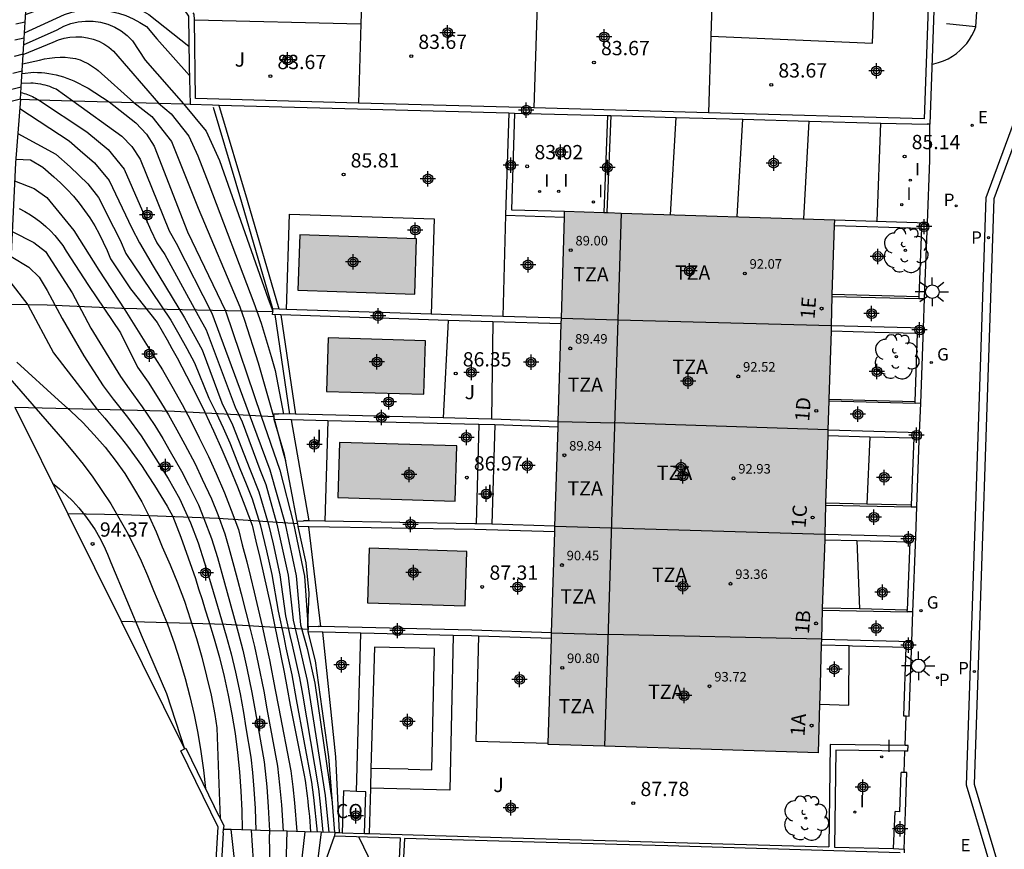
# Model space of a CAD drawing. Units: metres. Extents: x 580994 to 581344, y 4793790 to 4794041.
# Drawn here: x 581054 to 581105, y 4793936 to 4793980 of the extents above; entities that cross this region are included whole.
import ezdxf
from ezdxf.enums import TextEntityAlignment as Align

# ---------------------------------------------------------------- set-up
doc = ezdxf.new("R2010")
doc.units = ezdxf.units.M
doc.linetypes.add('TRAZOS_NORMALES', pattern=[0.75, 0.5, -0.25])
for name, color, linetype in [('020101', 3, 'Continuous'), ('020104', 34, 'Continuous'), ('020107', 3, 'Continuous'), ('020194', 31, 'TRAZOS_NORMALES'), ('020195', 30, 'TRAZOS_NORMALES'), ('020204', 9, 'Continuous'), ('020308', 9, 'Continuous'), ('050109', 4, 'Continuous'), ('060106', 9, 'Continuous'), ('060108', 9, 'Continuous'), ('060113', 4, 'Continuous'), ('060130', 9, 'Continuous'), ('070104', 3, 'Continuous'), ('070105', 6, 'Continuous'), ('070106', 6, 'Continuous'), ('070108', 9, 'Continuous'), ('080107', 9, 'Continuous'), ('080110', 9, 'Continuous'), ('080201', 9, 'Continuous'), ('080202', 9, 'Continuous'), ('080301', 9, 'Continuous'), ('080303', 9, 'Continuous'), ('080308', 9, 'Continuous'), ('080311', 9, 'Continuous'), ('100202', 3, 'Continuous'), ('100301', 7, 'Continuous'), ('210102', 4, 'Continuous'), ('210203', 4, 'Continuous'), ('210205', 4, 'Continuous'), ('210303', 4, 'Continuous'), ('210305', 4, 'Continuous'), ('220205', 1, 'Continuous'), ('220305', 1, 'Continuous'), ('230204', 9, 'Continuous'), ('230304', 9, 'Continuous'), ('250206', 9, 'Continuous'), ('260101', 9, 'Continuous'), ('270204', 9, 'Continuous'), ('270304', 9, 'Continuous'), ('990501', 21, 'Continuous'), ('990505', 151, 'Continuous'), ('C_Edificios', 5, 'Continuous'), ('Centroides', 1, 'Continuous')]:
    doc.layers.add(name, color=color, linetype=linetype)
for name, color, linetype, lineweight in [('020105', 24, 'Continuous', 30), ('080111', 7, 'Continuous', 30), ('080118', 7, 'Continuous', 30)]:
    doc.layers.add(name, color=color, linetype=linetype, lineweight=lineweight)
doc.styles.add('ARIAL', font='arial.ttf', dxfattribs={"height": 1})
doc.styles.add('ARIALI', font='ariali.ttf', dxfattribs={"height": 1})
doc.styles.add('ROMANS', font='romans__.ttf', dxfattribs={"height": 1})
doc.styles.get("Standard").update_dxf_attribs({"font": 'arial.ttf'})

# ---------------------------------------------------------------- blocks, each defined once
blk = doc.blocks.new('Centroide')
for points in [[(0.402, 0), (-0.402, 0)], [(0, -0.402), (0, 0.402)]]:
    blk.add_lwpolyline(points)
for radius in [0.256, 0.159]:
    blk.add_circle((0, 0), radius)
blk = doc.blocks.new('BloquePortal')
blk.add_circle((0, 0), 0.075)
at = {"flags": 5}
blk.add_attdef('INDICE', text='', height=0.75, dxfattribs=at).set_placement((0, 0), align=Align.MIDDLE_CENTER)
blk = doc.blocks.new('REIND')
blk.add_circle((0, 0), 0.055)
blk = doc.blocks.new('ARBOL')
blk.add_circle((0, 0), 0.0587)
for centre, radius, start, end in [((-0.28, 0.855), 0.3, 359.2878, 173.6078), ((0.097, 0.97), 0.21, 23.1565, 160.4665), ((0.438, 0.881), 0.24, 301.578, 139.328), ((-0.564, 0.381), 0.532, 92.28, 254.58), ((0.656, 0.288), 0.443, 319.8556, 114.7656), ((-0.091, 0.321), 0.12, 119.14, 310.56), ((0.819, -0.249), 0.383, 235.5275, 62.0275), ((-0.556, -0.339), 0.555, 142.64, 266.54), ((-0.039, -0.384), 0.21, 189.64, 323.88), ((-0.301, -0.676), 0.45, 213.78, 295.32), ((0.299, -0.624), 0.532, 224.67, 0.24)]:
    blk.add_arc(centre, radius, start, end)
blk = doc.blocks.new('PUNTO')
blk.add_circle((0, 0), 0.075)
blk = doc.blocks.new('COTAPU')
blk.add_circle((0, 0), 0.075)
blk = doc.blocks.new('FAROLA')
for p, q in [((0, 0.355), (0, 0.755)), ((-0.355, 0), (-0.895, 0)), ((-0.63, 0.51), (-0.255, 0.245)), ((0.605, 0.49), (0.276, 0.223)), ((0.355, 0), (0.855, 0)), ((-0.65, -0.52), (-0.255, -0.24)), ((0, -0.355), (0, -0.755)), ((0.585, -0.52), (0.256, -0.246))]:
    blk.add_line(p, q)
blk.add_circle((0, 0), 0.355)
blk = doc.blocks.new('REGELE')
blk.add_circle((0, 0), 0.055)
blk = doc.blocks.new('PLUVI2')
blk.add_circle((0, 0), 0.055)
blk = doc.blocks.new('REGAS')
blk.add_circle((0, 0), 0.055)
blk = doc.blocks.new('PLUVI3')
blk.add_circle((0, 0), 0.055)

msp = doc.modelspace()

# ---------------------------------------------------------------- hatches: boundary and pattern name
at = {"layer": '990501'}
msp.add_hatch(color=256, dxfattribs=at).paths.add_polyline_path([(581096.26, 4793958), (581096.27, 4793958.3), (581096.31, 4793959.82), (581096.31, 4793959.92), (581096.43, 4793963.48), (581096.44, 4793963.78), (581096.48, 4793965.3), (581096.48, 4793965.4), (581096.6, 4793969.03), (581096.61, 4793969.33), (581085.4, 4793969.68), (581084.73, 4793969.7), (581084.49, 4793969.707), (581082.44, 4793969.77), (581082.44, 4793969.47), (581082.27, 4793964.16), (581082.26, 4793963.86), (581082.1, 4793958.75), (581082.1, 4793958.45), (581081.93, 4793953.25), (581081.93, 4793952.95), (581081.76, 4793947.65), (581081.75, 4793947.35), (581081.58, 4793941.79), (581084.54, 4793941.7), (581095.75, 4793941.36), (581095.83, 4793943.91), (581095.84, 4793944.28), (581095.92, 4793947.02), (581095.93, 4793947.32), (581095.97, 4793948.85), (581095.97, 4793948.95), (581096.1, 4793952.53), (581096.1, 4793952.83), (581096.14, 4793954.35), (581096.14, 4793954.45)])
at = {"layer": '990505'}
for points in [[(581074.68, 4793968.32), (581068.55, 4793968.53), (581068.45, 4793965.63), (581074.58, 4793965.42)], [(581075.14, 4793962.97), (581070.04, 4793963.13), (581069.96, 4793960.32), (581075.06, 4793960.17)], [(581076.79, 4793957.46), (581070.63, 4793957.64), (581070.54, 4793954.75), (581076.7, 4793954.56)], [(581077.32, 4793951.93), (581072.19, 4793952.09), (581072.11, 4793949.22), (581077.23, 4793949.07)]]:
    msp.add_hatch(color=256, dxfattribs=at).paths.add_polyline_path(points)

# ---------------------------------------------------------------- linework, layer by layer
at = {"layer": '020101', "flags": 128}
for points in [[(581098.44, 4793957.94), (581098.29, 4793954.41)], [(581097.76, 4793952.49), (581097.9, 4793948.91)]]:
    msp.add_lwpolyline(points, dxfattribs=at)
at = {"layer": '020104', "flags": 128}
for points, elevation in [([(581054.11, 4793979.13), (581056.21, 4793980.1), (581056.6, 4793980.22), (581057.01, 4793980.3), (581057.42, 4793980.34), (581057.83, 4793980.35), (581058.23, 4793980.32), (581058.64, 4793980.26), (581059.04, 4793980.17), (581059.43, 4793980.04), (581059.81, 4793979.87), (581060.17, 4793979.68), (581060.51, 4793979.46), (581061.06, 4793978.82), (581062.77, 4793976.9)], 85.5), ([(581054.07, 4793978.5), (581055.83, 4793979.29), (581056.18, 4793979.48), (581056.55, 4793979.62), (581056.93, 4793979.71), (581057.32, 4793979.75), (581057.71, 4793979.75), (581058.1, 4793979.69), (581058.48, 4793979.59), (581058.85, 4793979.43), (581059.19, 4793979.24), (581059.5, 4793979), (581059.78, 4793978.72), (581060.44, 4793977.7), (581062.45, 4793975.41), (581063.64, 4793973.97)], 86), ([(581054.04, 4793978), (581055.62, 4793978.65), (581055.9, 4793978.77), (581056.2, 4793978.85), (581056.5, 4793978.91), (581056.81, 4793978.93), (581057.12, 4793978.92), (581057.42, 4793978.87), (581057.72, 4793978.8), (581058.01, 4793978.69), (581058.28, 4793978.55), (581058.54, 4793978.38), (581058.78, 4793978.18), (581061.15, 4793975.45), (581061.81, 4793974.88)], 86.5), ([(581054.01, 4793977.5), (581054.9, 4793977.7), (581055.16, 4793977.77), (581055.43, 4793977.81), (581055.7, 4793977.84), (581055.98, 4793977.85), (581056.25, 4793977.85), (581056.52, 4793977.83), (581056.79, 4793977.79), (581056.91, 4793977.75), (581057.03, 4793977.71), (581057.14, 4793977.66), (581057.25, 4793977.61), (581057.37, 4793977.56), (581057.47, 4793977.5), (581057.58, 4793977.44), (581057.69, 4793977.37), (581057.79, 4793977.3), (581057.89, 4793977.23), (581057.98, 4793977.15), (581059.85, 4793975.48), (581060.79, 4793974.75)], 87), ([(581053.96, 4793976.5), (581054.45, 4793976.52), (581054.57, 4793976.51), (581054.7, 4793976.5), (581054.82, 4793976.48), (581054.95, 4793976.46), (581055.07, 4793976.43), (581055.19, 4793976.4), (581055.31, 4793976.37), (581055.43, 4793976.33), (581055.54, 4793976.29), (581055.66, 4793976.24), (581055.77, 4793976.19), (581056.66, 4793975.57), (581059.23, 4793973.72)], 88), ([(581053.93, 4793976.01), (581054.02, 4793975.98), (581054.1, 4793975.96), (581054.19, 4793975.93), (581054.28, 4793975.9), (581054.37, 4793975.87), (581054.45, 4793975.83), (581054.53, 4793975.8), (581054.62, 4793975.75), (581054.7, 4793975.71), (581054.78, 4793975.66), (581054.86, 4793975.62), (581057.39, 4793973.94)], 88.5), ([(581053.87, 4793975.16), (581056.46, 4793973.46), (581057.03, 4793972.96), (581057.79, 4793972.32), (581058.56, 4793971.39), (581059.75, 4793968.88), (581060.14, 4793968.11), (581060.87, 4793966.9), (581062.51, 4793964.19), (581062.97, 4793963.36), (581063.44, 4793962.5), (581064.47, 4793959.73), (581065.03, 4793958.57), (581065.94, 4793956.25), (581066.41, 4793955.06), (581066.92, 4793953.34), (581067.16, 4793952.32), (581067.51, 4793950.7), (581067.81, 4793948.55), (581068.03, 4793947.52), (581068.16, 4793947), (581068.54, 4793945.3), (581068.7, 4793944.44), (581069.53, 4793939.47), (581069.63, 4793938.66), (581069.76, 4793937.19)], 89), ([(581060.79, 4793974.75), (581061.83, 4793973.44), (581063.23, 4793969.94), (581065.41, 4793964.76), (581065.65, 4793964.06), (581066.37, 4793961.82), (581067.17, 4793959), (581067.68, 4793957.12), (581067.81, 4793956.69)], 87), ([(581061.81, 4793974.88), (581062.73, 4793973.71), (581063.21, 4793972.68), (581063.79, 4793971.19), (581066.15, 4793964.97), (581066.52, 4793963.9), (581067.05, 4793962.16), (581067.27, 4793961.42), (581067.7, 4793959.13)], 86.5), ([(581087.99, 4793969.59), (581088.29, 4793974.69)], 83.5), ([(581091.49, 4793969.49), (581091.78, 4793974.6)], 84), ([(581094.99, 4793969.38), (581095.27, 4793974.5)], 84.5), ([(581057.39, 4793973.94), (581058.51, 4793973.02), (581059.35, 4793971.98), (581060.72, 4793968.82), (581061.05, 4793968.12), (581061.47, 4793967.5), (581063.22, 4793964.31), (581063.64, 4793963.56), (581065.16, 4793959.49), (581065.53, 4793958.72), (581066.46, 4793956.23), (581066.78, 4793955.44), (581067.35, 4793953.36), (581067.94, 4793950.68), (581068.2, 4793948.31), (581068.49, 4793947.13), (581068.94, 4793945.16), (581069.89, 4793939.12), (581070.08, 4793937.18)], 88.5), ([(581063.64, 4793973.97), (581064.35, 4793972.43), (581066.9, 4793965.18), (581067.14, 4793964.54)], 86), ([(581053.77, 4793973.85), (581055.76, 4793972.77), (581056.52, 4793972.11), (581057.44, 4793971.21), (581058, 4793970.49), (581058.78, 4793968.94), (581059.14, 4793968.26), (581059.43, 4793967.55), (581060.27, 4793966.31), (581061.79, 4793964.06), (581062.21, 4793963.32), (581062.63, 4793962.58), (581063.03, 4793961.82), (581063.79, 4793959.96), (581064.17, 4793959.19), (581064.53, 4793958.41), (581064.88, 4793957.63), (581065.41, 4793956.28), (581065.74, 4793955.48), (581066.05, 4793954.69), (581066.48, 4793953.33), (581066.81, 4793951.96), (581067.08, 4793950.72), (581067.42, 4793948.79), (581067.71, 4793947.42), (581067.83, 4793946.86), (581068.13, 4793945.45), (581068.37, 4793944.15), (581069.16, 4793939.82), (581069.27, 4793939.02), (581069.46, 4793937.2)], 89.5), ([(581059.23, 4793973.72), (581059.75, 4793973.17), (581060.19, 4793972.51), (581061.7, 4793968.75), (581062.07, 4793968.1), (581063.94, 4793964.43), (581065.84, 4793959.26), (581066.99, 4793956.21), (581067.79, 4793953.37), (581068.37, 4793950.65), (581068.59, 4793948.07), (581068.82, 4793947.27), (581068.94, 4793946.83), (581069.35, 4793945.02), (581070.26, 4793938.76)], 88), ([(581053.6, 4793971.37), (581054.62, 4793970.97), (581055.29, 4793970.49), (581056.71, 4793968.76), (581058.01, 4793966.69), (581059.37, 4793964.61), (581060.95, 4793962.08), (581061.36, 4793961.45), (581061.85, 4793960.6), (581062.39, 4793959.64), (581062.84, 4793958.77), (581063.28, 4793957.89), (581063.76, 4793956.9), (581064.17, 4793956.01), (581064.61, 4793955), (581064.96, 4793954.09), (581065.34, 4793953.07), (581065.54, 4793952.28), (581065.78, 4793951.38), (581065.97, 4793950.59), (581066.16, 4793949.79), (581066.37, 4793948.89), (581066.58, 4793948), (581066.78, 4793947.12), (581066.96, 4793946.23), (581067.27, 4793944.66), (581067.44, 4793943.77), (581068.09, 4793940.41), (581068.19, 4793939.58), (581068.28, 4793938.73), (581068.4, 4793937.23)], 90.5), ([(581053.84, 4793969.91), (581054.14, 4793969.76), (581054.43, 4793969.59), (581054.71, 4793969.4), (581054.98, 4793969.2), (581055.24, 4793968.98), (581055.48, 4793968.75), (581055.71, 4793968.5), (581055.92, 4793968.24), (581056.12, 4793967.97), (581056.3, 4793967.68), (581057.48, 4793965.87), (581059.15, 4793963.4), (581060.05, 4793961.59), (581060.61, 4793960.81), (581061.07, 4793960.06), (581061.67, 4793959.09), (581062.1, 4793958.31), (581062.52, 4793957.53), (581063.06, 4793956.52), (581063.44, 4793955.72), (581063.93, 4793954.68), (581064.25, 4793953.87), (581064.63, 4793952.84), (581064.83, 4793952.11), (581065.1, 4793951.16), (581065.29, 4793950.43), (581065.48, 4793949.7), (581065.72, 4793948.74), (581065.95, 4793947.84), (581066.17, 4793946.93), (581066.37, 4793946.02), (581066.66, 4793944.59), (581066.83, 4793943.67), (581067.39, 4793940.65), (581067.49, 4793939.68), (581067.59, 4793938.63), (581067.68, 4793937.25)], 91), ([(581053.47, 4793968.72), (581054.61, 4793968.13), (581055.21, 4793967.67), (581056.62, 4793965.49), (581057.6, 4793963.64), (581059.15, 4793961.1), (581059.6, 4793960.46), (581060.29, 4793959.51), (581060.95, 4793958.54), (581061.37, 4793957.85), (581061.76, 4793957.16), (581062.35, 4793956.14), (581062.72, 4793955.42), (581063.25, 4793954.37), (581063.53, 4793953.65), (581063.92, 4793952.6), (581064.24, 4793951.61), (581064.61, 4793950.27), (581064.89, 4793949.27), (581065.32, 4793947.67), (581065.56, 4793946.74), (581065.77, 4793945.8), (581066.04, 4793944.52), (581066.22, 4793943.57), (581066.69, 4793940.89), (581066.82, 4793939.57), (581066.9, 4793938.53), (581066.96, 4793937.26), (581066.96, 4793937.08)], 91.5), ([(581053.41, 4793967.4), (581054.34, 4793966.84), (581054.88, 4793966.31), (581055.31, 4793965.61), (581056.09, 4793964.14), (581056.47, 4793963.48), (581057.22, 4793962.18), (581058.25, 4793960.61), (581058.76, 4793959.92), (581059.51, 4793958.97), (581060.24, 4793957.99), (581061.01, 4793956.79), (581061.65, 4793955.76), (581062.25, 4793954.7), (581062.82, 4793953.43), (581063.22, 4793952.37), (581063.56, 4793951.33), (581063.93, 4793950.12), (581064.24, 4793949.06), (581064.69, 4793947.5), (581064.95, 4793946.55), (581065.18, 4793945.59), (581065.42, 4793944.45), (581065.6, 4793943.48), (581065.73, 4793942.67), (581065.99, 4793941.13), (581066.08, 4793940.32), (581066.14, 4793939.45), (581066.21, 4793938.43), (581066.25, 4793937.29)], 92), ([(581053.72, 4793961.85), (581055.9, 4793959.86), (581056.55, 4793959.29), (581057.17, 4793958.69), (581057.77, 4793958.05), (581058.34, 4793957.4), (581058.87, 4793956.71), (581059.37, 4793956.01), (581059.84, 4793955.27), (581060.27, 4793954.52), (581060.66, 4793953.75), (581061.02, 4793952.96), (581061.34, 4793952.16), (581061.76, 4793951.22), (581062.14, 4793950.27), (581062.5, 4793949.31), (581062.83, 4793948.34), (581063.14, 4793947.36), (581063.42, 4793946.37), (581063.67, 4793945.38), (581063.9, 4793944.38), (581064.1, 4793943.37), (581064.21, 4793942.67), (581064.31, 4793939.73), (581064.37, 4793937.92)], 93), ([(581053.34, 4793960.99), (581056.11, 4793957.81), (581056.66, 4793957.16), (581057.19, 4793956.5), (581057.7, 4793955.82), (581058.18, 4793955.13), (581058.64, 4793954.42), (581059.07, 4793953.69), (581059.49, 4793952.95), (581059.87, 4793952.2), (581060.23, 4793951.43), (581060.57, 4793950.66), (581060.88, 4793949.87), (581061.27, 4793948.97), (581061.63, 4793948.05), (581061.96, 4793947.13), (581062.26, 4793946.2), (581062.54, 4793945.26), (581062.79, 4793944.31), (581063.01, 4793943.35), (581063.2, 4793942.39), (581063.37, 4793941.43), (581063.5, 4793940.45), (581063.61, 4793939.48)], 93.5), ([(581055.58, 4793955.5), (581055.96, 4793955.21), (581056.31, 4793954.89), (581056.65, 4793954.56), (581056.97, 4793954.21), (581057.27, 4793953.84), (581057.55, 4793953.46), (581057.82, 4793953.06), (581058.05, 4793952.65), (581058.27, 4793952.22), (581058.47, 4793951.79), (581058.64, 4793951.35), (581060.29, 4793947.43), (581061.57, 4793944.47), (581062.5, 4793941.57)], 94), ([(581069.45, 4793908.51), (581068.12, 4793909.69), (581067.01, 4793910.35), (581066.86, 4793910.47), (581066.8, 4793910.61), (581066.48, 4793921.18), (581066.39, 4793931.67), (581066.02, 4793937.3)], 92), ([(581070.05, 4793927.51), (581067.4, 4793926), (581067.48, 4793929.06), (581067.77, 4793932.88), (581067.89, 4793937.25)], 91), ([(581081.86, 4793912.62), (581079.91, 4793912.79), (581078.3, 4793912.9), (581067.06, 4793913.06), (581066.79, 4793922.99), (581067.05, 4793932.15), (581066.96, 4793937.08)], 91.5), ([(581068.81, 4793937.22), (581068.03, 4793930.33), (581070.14, 4793930.27)], 90.5), ([(581071.65, 4793936.94), (581073.31, 4793933.48), (581073.56, 4793933.25), (581076.7, 4793931.01)], 89.5)]:
    msp.add_lwpolyline(points, dxfattribs=dict(at, elevation=elevation))
at = {"layer": '020105', "flags": 128}
for points, elevation in [([(581054.17, 4793980.1), (581056.14, 4793980.81), (581056.56, 4793980.89), (581056.98, 4793980.94), (581057.4, 4793980.96), (581057.83, 4793980.95), (581058.25, 4793980.91), (581058.67, 4793980.85), (581059.08, 4793980.76), (581059.49, 4793980.63), (581059.88, 4793980.48), (581060.27, 4793980.31), (581060.64, 4793980.1), (581062.74, 4793978.44)], 85), ([(581053.99, 4793977), (581054.6, 4793977.07), (581054.8, 4793977.06), (581055, 4793977.05), (581055.19, 4793977.03), (581055.39, 4793977), (581055.58, 4793976.97), (581055.78, 4793976.93), (581055.97, 4793976.88), (581056.16, 4793976.82), (581056.34, 4793976.76), (581056.53, 4793976.69), (581056.71, 4793976.62), (581057.45, 4793976.23), (581058.55, 4793975.52), (581059.95, 4793974.42)], 87.5), ([(581059.95, 4793974.42), (581060.52, 4793973.82), (581060.92, 4793973.18), (581062.67, 4793968.69), (581064.66, 4793964.55), (581066.52, 4793959.03), (581067.51, 4793956.19), (581068.22, 4793953.39), (581068.8, 4793950.63), (581068.99, 4793947.83)], 87.5), ([(581098.84, 4793969.26), (581099.03, 4793974.4)], 85), ([(581053.66, 4793972.51), (581054.43, 4793972.48), (581055.07, 4793972.08), (581055.65, 4793971.58), (581056.01, 4793971.26), (581056.35, 4793970.92), (581056.68, 4793970.56), (581056.98, 4793970.19), (581057.27, 4793969.81), (581057.55, 4793969.42), (581057.8, 4793969.01), (581058.04, 4793968.59), (581058.25, 4793968.16), (581058.45, 4793967.72), (581058.62, 4793967.27), (581059.67, 4793965.71), (581061.07, 4793963.94), (581061.6, 4793963.02), (581061.85, 4793962.57), (581062.12, 4793962.08), (581062.62, 4793961.14), (581063.11, 4793960.19), (581063.58, 4793959.23), (581064.03, 4793958.26), (581064.47, 4793957.28), (581064.89, 4793956.3), (581065.29, 4793955.31), (581065.68, 4793954.31), (581066.05, 4793953.31), (581066.25, 4793952.46), (581066.45, 4793951.6), (581066.65, 4793950.75), (581066.84, 4793949.89), (581067.03, 4793949.03), (581067.21, 4793948.17), (581067.39, 4793947.31), (581067.5, 4793946.73), (581067.56, 4793946.45), (581067.73, 4793945.59), (581067.89, 4793944.73), (581068.05, 4793943.86), (581068.79, 4793940.18), (581068.84, 4793939.91), (581068.87, 4793939.64), (581068.91, 4793939.37), (581068.94, 4793939.1), (581068.98, 4793938.83), (581069, 4793938.56), (581069.03, 4793938.29), (581069.06, 4793938.02), (581069.08, 4793937.75), (581069.1, 4793937.48), (581069.12, 4793937.21)], 90), ([(581053.35, 4793966.08), (581054.3, 4793964.86), (581055.64, 4793962.34), (581057.35, 4793960.12), (581057.92, 4793959.38), (581058.33, 4793958.91), (581058.74, 4793958.43), (581059.13, 4793957.94), (581059.52, 4793957.45), (581059.89, 4793956.94), (581060.25, 4793956.43), (581060.6, 4793955.9), (581060.94, 4793955.38), (581061.27, 4793954.84), (581061.59, 4793954.3), (581061.89, 4793953.75), (581062.1, 4793953.21), (581062.31, 4793952.67), (581062.51, 4793952.13), (581062.7, 4793951.59), (581062.89, 4793951.05), (581063.08, 4793950.5), (581063.25, 4793949.96), (581063.43, 4793949.41), (581063.59, 4793948.86), (581063.76, 4793948.31), (581064.06, 4793947.34), (581064.34, 4793946.36), (581064.58, 4793945.37), (581064.8, 4793944.38), (581064.99, 4793943.38), (581065.16, 4793942.37), (581065.29, 4793941.37), (581065.4, 4793940.36), (581065.47, 4793939.34), (581065.52, 4793938.33), (581065.54, 4793937.31)], 92.5), ([(581067.1, 4793908.7), (581066.98, 4793909.02), (581066.36, 4793910.19), (581066.18, 4793910.87), (581065.95, 4793925.01), (581065.86, 4793929.2), (581064.95, 4793937.33)], 92.5), ([(581074.34, 4793931.09), (581069.28, 4793933.88), (581069.7, 4793937.2)], 90)]:
    msp.add_lwpolyline(points, dxfattribs=dict(at, elevation=elevation))
at = {"layer": '020107', "flags": 128}
for points in [[(581067.14, 4793964.65), (581065.52, 4793970.24), (581064.03, 4793975.22)], [(581067.25, 4793964.35), (581068.02, 4793959.13)], [(581068.42, 4793953.52), (581067.75, 4793957.01), (581067.21, 4793958.85)], [(581068.98, 4793948), (581069.04, 4793949.74), (581068.89, 4793951.32), (581068.47, 4793953.23)], [(581070.39, 4793937.18), (581070.08, 4793941.14), (581069.38, 4793946.19), (581068.99, 4793947.71)], [(581067.32, 4793925.19), (581067.76, 4793929.58), (581070.38, 4793936.98)]]:
    msp.add_lwpolyline(points, dxfattribs=at)
at = {"layer": '020194', "flags": 128}
for points, elevation in [([(581054.15, 4793979.69), (581052.68, 4793979.38), (581051.911, 4793979.15)], 85.14), ([(581054.1, 4793978.86), (581053.45, 4793978.72), (581052.061, 4793978.322)], 85.64), ([(581054.05, 4793978.02), (581052.208, 4793977.516)], 86.14), ([(581053.99, 4793977.13), (581053.35, 4793976.97)], 86.64), ([(581054, 4793977.14), (581053.99, 4793977.13)], 86.64), ([(581053.91, 4793975.65), (581051.77, 4793975.1)], 87.64)]:
    msp.add_lwpolyline(points, dxfattribs=dict(at, elevation=elevation))
at = {"layer": '020195', "elevation": 87.14, "flags": 128}
msp.add_lwpolyline([(581053.94, 4793976.28), (581051.78, 4793975.73)], dxfattribs=at)
at = {"layer": '050109', "flags": 128}
for points in [[(581068.45, 4793965.63), (581074.58, 4793965.42), (581074.68, 4793968.32), (581068.55, 4793968.53)], [(581069.96, 4793960.32), (581075.06, 4793960.17), (581075.14, 4793962.97), (581070.04, 4793963.13)], [(581070.54, 4793954.75), (581076.7, 4793954.56), (581076.79, 4793957.46), (581070.63, 4793957.64)], [(581072.11, 4793949.22), (581077.23, 4793949.07), (581077.32, 4793951.93), (581072.19, 4793952.09)]]:
    msp.add_lwpolyline(points, close=True, dxfattribs=at)
at = {"layer": '060106', "flags": 128}
for points in [[(581096.48, 4793965.3), (581101.02, 4793965.2)], [(581096.31, 4793959.82), (581100.82, 4793959.7)], [(581096.14, 4793954.35), (581100.62, 4793954.27)], [(581095.97, 4793948.85), (581100.42, 4793948.75)]]:
    msp.add_lwpolyline(points, dxfattribs=at)
at = {"layer": '060108', "flags": 128}
for points in [[(581101.26, 4793963.65), (581101.32, 4793965.19)], [(581101.06, 4793958.17), (581101.12, 4793959.69)], [(581100.86, 4793952.71), (581100.92, 4793954.26)], [(581100.65, 4793947.2), (581100.71, 4793948.75)], [(581070.63, 4793937.17), (581070.45, 4793941.15), (581069.76, 4793947.69)]]:
    msp.add_lwpolyline(points, dxfattribs=at)
at = {"layer": '060113', "flags": 128}
for points in [[(581107.396, 4794040.256), (581106.67, 4794020.039), (581108.463, 4794014.016), (581107.146, 4793976.383), (581104.949, 4793970.42), (581103.913, 4793939.707), (581105.691, 4793933.778), (581105.157, 4793917.679), (581104.054, 4793914.255), (581103.771, 4793905.546), (581103.375, 4793905.571), (581103.656, 4793914.324), (581104.759, 4793917.748), (581105.289, 4793933.726), (581103.511, 4793939.655), (581104.551, 4793970.498), (581106.748, 4793976.461), (581108.061, 4794013.965), (581106.268, 4794019.988), (581106.996, 4794040.256)], [(581064.352, 4793975.204), (581064.3, 4793975.34)], [(581067.47, 4793964.639), (581065.82, 4793970.33), (581064.352, 4793975.204)], [(581067.561, 4793964.336), (581068.33, 4793959.119)]]:
    msp.add_lwpolyline(points, dxfattribs=at)
at = {"layer": '060130', "flags": 128}
for points in [[(581090.114, 4793978.96), (581098.58, 4793978.59), (581099.33, 4793998.65), (581098.07, 4793998.69), (581098.27, 4794004.086)], [(581063.025, 4793979.82), (581071.761, 4793979.61)], [(581067.86, 4793964.626), (581068.02, 4793969.62), (581075.6, 4793969.37), (581075.44, 4793964.377)], [(581079.35, 4793969.56), (581079.2, 4793964.255)], [(581076.33, 4793964.047), (581076.07, 4793958.934)], [(581078.68, 4793963.971), (581078.61, 4793958.867)], [(581070.03, 4793958.781), (581069.87, 4793953.511)], [(581077.95, 4793958.589), (581077.8, 4793953.378)], [(581078.78, 4793958.561), (581078.62, 4793953.353)], [(581071.52, 4793939.337), (581071.75, 4793947.639)], [(581076.6, 4793947.515), (581076.42, 4793939.4), (581072.256, 4793939.5)], [(581077.93, 4793947.478), (581077.79, 4793941.97), (581081.582, 4793941.86)], [(581074.23, 4793940.5), (581075.47, 4793940.47), (581075.62, 4793946.84), (581072.48, 4793946.91), (581072.28, 4793940.54)], [(581072.28, 4793940.54), (581072.256, 4793939.5)], [(581074.23, 4793940.5), (581072.28, 4793940.54)], [(581072.256, 4793939.5), (581072.2, 4793937.123)]]:
    msp.add_lwpolyline(points, dxfattribs=at)
at = {"layer": '070104', "flags": 128}
for points in [[(581054.15, 4793979.69), (581054.2, 4793980.52)], [(581053.94, 4793976.28), (581054.1, 4793978.86), (581054.15, 4793979.69)], [(581053.91, 4793975.65), (581053.94, 4793976.28)]]:
    msp.add_lwpolyline(points, dxfattribs=at)
at = {"layer": '070105', "flags": 128}
for points in [[(581101.83, 4793989.74), (581101.29, 4793974.63), (581089.99, 4793974.94)], [(581102.131, 4793989.738), (581101.591, 4793974.34)], [(581061.9, 4793981.76), (581061.65, 4793981.59), (581062.72, 4793980.01), (581062.76, 4793977.38), (581062.8, 4793975.39)], [(581063.025, 4793979.82), (581063.02, 4793980.11), (581062.97, 4793980.183)], [(581063.09, 4793975.69), (581063.025, 4793979.82)], [(581071.63, 4793975.45), (581063.09, 4793975.69)], [(581080.82, 4793975.195), (581071.63, 4793975.45)], [(581062.8, 4793975.39), (581063.98, 4793975.35)], [(581063.98, 4793975.35), (581064.3, 4793975.34)], [(581064.3, 4793975.34), (581079.51, 4793974.93)], [(581079.51, 4793974.93), (581079.35, 4793969.56)], [(581079.51, 4793974.93), (581079.815, 4793974.92)], [(581089.99, 4793974.94), (581080.82, 4793975.195)], [(581079.815, 4793974.92), (581079.66, 4793969.85)], [(581079.815, 4793974.92), (581084.697, 4793974.79)], [(581084.697, 4793974.79), (581084.857, 4793974.79)], [(581084.857, 4793974.79), (581088.29, 4793974.69), (581091.78, 4793974.6), (581095.27, 4793974.5), (581099.03, 4793974.4), (581101.461, 4793974.342)], [(581101.591, 4793974.34), (581101.461, 4793974.342)], [(581079.66, 4793969.85), (581082.44, 4793969.77)], [(581079.35, 4793969.56), (581082.44, 4793969.47)], [(581096.61, 4793969.33), (581101.47, 4793969.17)], [(581096.6, 4793969.03), (581101.16, 4793968.88), (581101.023, 4793965.29)], [(581101.32, 4793965.19), (581101.47, 4793969.17)], [(581101.023, 4793965.29), (581096.48, 4793965.4)], [(581101.023, 4793965.29), (581101.02, 4793965.2), (581101.32, 4793965.19)], [(581067.135, 4793964.5), (581067.14, 4793964.65)], [(581067.47, 4793964.639), (581067.14, 4793964.65)], [(581067.86, 4793964.626), (581067.47, 4793964.639)], [(581075.44, 4793964.377), (581067.86, 4793964.626)], [(581067.13, 4793964.35), (581067.135, 4793964.5)], [(581067.561, 4793964.336), (581067.13, 4793964.35)], [(581076.33, 4793964.047), (581067.561, 4793964.336)], [(581079.2, 4793964.255), (581078.08, 4793964.29), (581075.44, 4793964.377)], [(581082.27, 4793964.16), (581079.2, 4793964.255)], [(581078.68, 4793963.971), (581078.07, 4793963.99), (581076.33, 4793964.047)], [(581082.26, 4793963.86), (581078.68, 4793963.971)], [(581096.44, 4793963.78), (581101.26, 4793963.65)], [(581101.12, 4793959.69), (581101.26, 4793963.65)], [(581100.82, 4793959.8), (581100.95, 4793963.36), (581098.71, 4793963.42), (581096.43, 4793963.48)], [(581096.31, 4793959.92), (581098.81, 4793959.85), (581100.82, 4793959.8)], [(581101.12, 4793959.69), (581100.82, 4793959.7), (581100.82, 4793959.8)], [(581067.205, 4793959), (581067.2, 4793959.15), (581067.43, 4793959.14)], [(581067.21, 4793958.85), (581067.205, 4793959)], [(581068.33, 4793959.119), (581067.43, 4793959.14)], [(581076.07, 4793958.934), (581068.33, 4793959.119)], [(581078.61, 4793958.867), (581077.92, 4793958.89), (581076.07, 4793958.934)], [(581068.119, 4793958.828), (581067.21, 4793958.85)], [(581069.039, 4793953.525), (581068.119, 4793958.828)], [(581070.03, 4793958.781), (581068.119, 4793958.828)], [(581077.95, 4793958.589), (581077.91, 4793958.59), (581070.03, 4793958.781)], [(581078.78, 4793958.561), (581077.95, 4793958.589)], [(581082.1, 4793958.75), (581078.61, 4793958.867)], [(581082.1, 4793958.45), (581078.78, 4793958.561)], [(581096.26, 4793958), (581098.44, 4793957.94), (581100.75, 4793957.88), (581100.623, 4793954.36)], [(581096.27, 4793958.3), (581101.06, 4793958.17)], [(581100.92, 4793954.26), (581101.04, 4793957.74), (581101.06, 4793958.17)], [(581100.623, 4793954.36), (581098.29, 4793954.41), (581096.14, 4793954.45)], [(581100.623, 4793954.36), (581100.62, 4793954.27), (581100.92, 4793954.26)], [(581068.444, 4793953.38), (581068.42, 4793953.52), (581068.74, 4793953.53)], [(581068.47, 4793953.23), (581068.444, 4793953.38)], [(581069.039, 4793953.525), (581068.74, 4793953.53)], [(581069.87, 4793953.511), (581069.039, 4793953.525)], [(581077.8, 4793953.378), (581077.74, 4793953.38), (581069.87, 4793953.511)], [(581078.62, 4793953.353), (581077.8, 4793953.378)], [(581081.93, 4793953.25), (581078.62, 4793953.353)], [(581069.02, 4793953.221), (581068.47, 4793953.23)], [(581081.93, 4793952.95), (581077.74, 4793953.08), (581069.02, 4793953.221)], [(581069.65, 4793947.987), (581069.02, 4793953.221)], [(581096.1, 4793952.83), (581100.86, 4793952.71)], [(581096.1, 4793952.53), (581097.76, 4793952.49), (581100.55, 4793952.42), (581100.41, 4793948.85)], [(581100.71, 4793948.75), (581100.86, 4793952.71)], [(581100.41, 4793948.85), (581097.9, 4793948.91), (581095.97, 4793948.95)], [(581100.71, 4793948.75), (581100.42, 4793948.75), (581100.41, 4793948.85)], [(581068.985, 4793947.85), (581068.98, 4793948), (581069.51, 4793947.99)], [(581068.99, 4793947.71), (581068.985, 4793947.85)], [(581069.76, 4793947.69), (581068.99, 4793947.71)], [(581069.65, 4793947.987), (581069.51, 4793947.99)], [(581081.76, 4793947.65), (581077.57, 4793947.79), (581069.65, 4793947.987)], [(581071.75, 4793947.639), (581069.76, 4793947.69)], [(581076.6, 4793947.515), (581071.75, 4793947.639)], [(581077.93, 4793947.478), (581077.56, 4793947.49), (581076.6, 4793947.515)], [(581081.75, 4793947.35), (581077.93, 4793947.478)], [(581095.93, 4793947.32), (581100.65, 4793947.2)], [(581100.51, 4793943.29), (581100.51, 4793943.36), (581100.65, 4793947.2)], [(581095.83, 4793943.91), (581097.35, 4793943.86), (581097.36, 4793946.984)], [(581095.92, 4793947.02), (581097.36, 4793946.984)], [(581097.36, 4793946.984), (581097.53, 4793946.98), (581100.34, 4793946.91), (581100.21, 4793943.3), (581100.36, 4793943.295)], [(581100.36, 4793943.295), (581100.51, 4793943.29)], [(581064.26, 4793937.19), (581064.28, 4793937.45), (581062.31, 4793941.47), (581062.5, 4793941.57)], [(581062.5, 4793941.57), (581062.58, 4793941.61), (581064.07, 4793938.55)], [(581100.3, 4793941.742), (581096.36, 4793941.79), (581096.3, 4793936.42)], [(581100.28, 4793941.442), (581096.66, 4793941.49), (581096.6, 4793936.41)], [(581100.44, 4793941.44), (581100.28, 4793941.442)], [(581100.45, 4793941.74), (581100.3, 4793941.742)], [(581100.44, 4793941.44), (581100.45, 4793941.74)], [(581100.02, 4793938.27), (581100.09, 4793940.33)], [(581100.24, 4793940.325), (581100.09, 4793940.33)], [(581100.39, 4793940.32), (581100.24, 4793940.325)], [(581100.32, 4793938.26), (581100.39, 4793940.32)], [(581064.56, 4793937.34), (581064.58, 4793937.52), (581064.07, 4793938.55)], [(581099.69, 4793936.33), (581099.77, 4793938.28)], [(581100.02, 4793938.27), (581099.77, 4793938.28)], [(581100.25, 4793936.31), (581100.32, 4793938.26)], [(581064.54, 4793937.16), (581064.56, 4793937.34)], [(581070.39, 4793937.18), (581069.7, 4793937.2), (581068.81, 4793937.22), (581067.89, 4793937.25), (581066.96, 4793937.27), (581066.02, 4793937.3), (581064.95, 4793937.33), (581064.56, 4793937.34)], [(581025.207, 4793907.646), (581025.186, 4793907.929), (581043.7, 4793909.296), (581062.563, 4793908.936), (581064.26, 4793937.19)], [(581064.54, 4793937.16), (581064.04, 4793928.67), (581063.46, 4793919.04), (581062.85, 4793908.91)], [(581070.39, 4793937.18), (581070.38, 4793936.98)], [(581077.22, 4793930.99), (581077.28, 4793932.82), (581077.26, 4793932.91), (581077.23, 4793933.01), (581077.19, 4793933.11), (581077.14, 4793933.19), (581077.07, 4793933.28), (581077, 4793933.35), (581076.92, 4793933.42), (581076.84, 4793933.48), (581076.75, 4793933.52), (581076.65, 4793933.56), (581076.56, 4793933.58), (581073.68, 4793933.67), (581073.84, 4793936.88), (581070.38, 4793936.98)], [(581070.39, 4793937.18), (581070.63, 4793937.17)], [(581070.63, 4793937.17), (581070.78, 4793937.16)], [(581071.95, 4793937.13), (581072.2, 4793937.123)], [(581072.2, 4793937.123), (581080.87, 4793936.87), (581096.3, 4793936.42)], [(581100.03, 4793936.116), (581087.86, 4793936.47), (581085.18, 4793936.55), (581074.04, 4793936.87), (581073.89, 4793933.86), (581076.59, 4793933.78), (581076.71, 4793933.75), (581076.83, 4793933.71), (581076.94, 4793933.65), (581077.04, 4793933.58), (581077.14, 4793933.5), (581077.23, 4793933.41), (581077.3, 4793933.31), (581077.37, 4793933.2), (581077.42, 4793933.08), (581077.45, 4793932.96), (581077.48, 4793932.84), (581077.42, 4793930.99)], [(581096.6, 4793936.41), (581099.69, 4793936.33)], [(581099.69, 4793936.33), (581100.25, 4793936.31)], [(581100.25, 4793936.31), (581100.25, 4793936.11)]]:
    msp.add_lwpolyline(points, dxfattribs=at)
at = {"layer": '070106', "flags": 128}
for points in [[(581101.47, 4793969.17), (581101.59, 4793972.46), (581101.591, 4793974.34)], [(581100.3, 4793941.742), (581100.36, 4793943.295)], [(581100.24, 4793940.325), (581100.28, 4793941.442)]]:
    msp.add_lwpolyline(points, dxfattribs=at)
at = {"layer": '070108', "flags": 128}
for points in [[(581081.068, 4793982.814), (581080.82, 4793975.195)], [(581071.83, 4793981.81), (581071.761, 4793979.61)], [(581090.18, 4793981.12), (581090.114, 4793978.96)], [(581071.761, 4793979.61), (581071.63, 4793975.45)], [(581090.114, 4793978.96), (581089.99, 4793974.94)], [(581053.91, 4793975.65), (581053.64, 4793972.32), (581053.33, 4793965.71), (581053.275, 4793964.88)], [(581053.91, 4793975.65), (581054.86, 4793975.62), (581056.66, 4793975.57)], [(581056.66, 4793975.57), (581058.55, 4793975.52), (581059.85, 4793975.48), (581061.15, 4793975.45), (581062.45, 4793975.41), (581062.8, 4793975.39)], [(581067.135, 4793964.5), (581059.23, 4793964.67), (581055.3, 4793964.85), (581053.275, 4793964.88)], [(581053.61, 4793959.5), (581056.391, 4793953.89)], [(581053.61, 4793959.5), (581060.05, 4793959.33), (581061.99, 4793959.28), (581067.205, 4793959)], [(581056.391, 4793953.89), (581059.183, 4793948.26)], [(581068.444, 4793953.38), (581064.27, 4793953.65), (581059.28, 4793953.85), (581056.391, 4793953.89)], [(581059.183, 4793948.26), (581064.69, 4793948.11), (581068.985, 4793947.85)], [(581059.183, 4793948.26), (581062.5, 4793941.57)]]:
    msp.add_lwpolyline(points, dxfattribs=at)
at = {"layer": '080107', "flags": 128}
for points in [[(581071.52, 4793939.337), (581070.84, 4793939.36), (581070.78, 4793937.16)], [(581071.95, 4793937.13), (581072.01, 4793939.32), (581071.52, 4793939.337)], [(581070.78, 4793937.16), (581071.95, 4793937.13)]]:
    msp.add_lwpolyline(points, dxfattribs=at)
at = {"layer": '080110', "flags": 128}
msp.add_lwpolyline([(581085.4, 4793969.68), (581084.54, 4793941.7)], dxfattribs=at)
at = {"layer": '080111', "flags": 128}
for points in [[(581082.44, 4793969.47), (581082.44, 4793969.77)], [(581082.44, 4793969.77), (581084.49, 4793969.707)], [(581082.27, 4793964.16), (581082.44, 4793969.47)], [(581084.49, 4793969.707), (581084.65, 4793969.702)], [(581084.65, 4793969.702), (581084.73, 4793969.7), (581085.4, 4793969.68)], [(581085.4, 4793969.68), (581096.61, 4793969.33)], [(581096.6, 4793969.03), (581096.61, 4793969.33)], [(581096.48, 4793965.4), (581096.6, 4793969.03)], [(581096.44, 4793963.78), (581096.48, 4793965.3), (581096.48, 4793965.4)], [(581082.26, 4793963.86), (581082.27, 4793964.16)], [(581082.1, 4793958.75), (581082.26, 4793963.86)], [(581096.43, 4793963.48), (581096.44, 4793963.78)], [(581096.31, 4793959.92), (581096.43, 4793963.48)], [(581096.27, 4793958.3), (581096.31, 4793959.82), (581096.31, 4793959.92)], [(581081.93, 4793953.25), (581082.1, 4793958.45)], [(581082.1, 4793958.45), (581082.1, 4793958.75)], [(581096.14, 4793954.45), (581096.26, 4793958)], [(581096.26, 4793958), (581096.27, 4793958.3)], [(581096.1, 4793952.83), (581096.14, 4793954.35), (581096.14, 4793954.45)], [(581081.93, 4793952.95), (581081.93, 4793953.25)], [(581081.76, 4793947.65), (581081.93, 4793952.95)], [(581096.1, 4793952.53), (581096.1, 4793952.83)], [(581095.97, 4793948.95), (581096.1, 4793952.53)], [(581095.93, 4793947.32), (581095.97, 4793948.85), (581095.97, 4793948.95)], [(581081.75, 4793947.35), (581081.76, 4793947.65)], [(581081.582, 4793941.86), (581081.75, 4793947.35)], [(581095.92, 4793947.02), (581095.93, 4793947.32)], [(581095.83, 4793943.91), (581095.84, 4793944.28), (581095.92, 4793947.02)], [(581095.75, 4793941.36), (581095.83, 4793943.91)], [(581081.58, 4793941.79), (581081.582, 4793941.86)], [(581084.54, 4793941.7), (581081.58, 4793941.79)], [(581095.75, 4793941.36), (581084.54, 4793941.7)]]:
    msp.add_lwpolyline(points, dxfattribs=at)
at = {"layer": '080118', "flags": 128}
for points in [[(581082.27, 4793964.16), (581085.23, 4793964.08)], [(581085.23, 4793964.08), (581096.44, 4793963.78)], [(581082.1, 4793958.75), (581085.06, 4793958.67)], [(581096.27, 4793958.3), (581085.06, 4793958.67)], [(581081.93, 4793953.25), (581084.89, 4793953.17)], [(581084.89, 4793953.17), (581096.1, 4793952.83)], [(581081.76, 4793947.65), (581084.72, 4793947.57)], [(581095.93, 4793947.32), (581084.72, 4793947.57)]]:
    msp.add_lwpolyline(points, dxfattribs=at)
at = {"layer": '210102', "flags": 128}
for points in [[(581084.697, 4793974.79), (581084.49, 4793969.707)], [(581084.857, 4793974.79), (581084.65, 4793969.702)]]:
    msp.add_lwpolyline(points, dxfattribs=at)
at = {"layer": '260101', "flags": 128}
for points in [[(581104.006, 4793979.457), (581104.076, 4793980.501)], [(581104.006, 4793979.457), (581102.473, 4793979.615)], [(581101.702, 4793977.497), (581101.8, 4793977.513), (581102.057, 4793977.578), (581102.307, 4793977.667), (581102.548, 4793977.777), (581102.778, 4793977.908), (581102.996, 4793978.059), (581103.188, 4793978.219), (581103.366, 4793978.394), (581103.529, 4793978.584), (581103.676, 4793978.786), (581103.804, 4793979), (581103.915, 4793979.225), (581104.006, 4793979.457)]]:
    msp.add_lwpolyline(points, dxfattribs=at)

# ---------------------------------------------------------------- block references
at = {"layer": '020204'}
for p in [(581074.4, 4793977.91, 83.67), (581083.98, 4793977.58, 83.67), (581067.01, 4793976.86, 83.67), (581093.28, 4793976.41, 83.67), (581100.27, 4793972.65, 85.14), (581080.48, 4793972.13, 83.01), (581070.85, 4793971.7, 85.81), (581076.73, 4793961.26, 86.34), (581077.31, 4793955.8, 86.97), (581057.69, 4793952.32, 94.37), (581078.12, 4793950.06, 87.3), (581086.04, 4793938.72, 87.78)]:
    msp.add_blockref('COTAPU', p, dxfattribs=at)
at = {"layer": '080201'}
for p in [(581082.76, 4793967.73, 88.99), (581091.89, 4793966.51, 92.07), (581082.74, 4793962.58, 89.48), (581091.55, 4793961.11, 92.51), (581082.43, 4793956.97, 89.84), (581091.3, 4793955.76, 92.92), (581082.3, 4793951.21, 90.44), (581091.14, 4793950.23, 93.36), (581082.32, 4793945.82, 90.8), (581090.04, 4793944.85, 93.72)]:
    msp.add_blockref('PUNTO', p, dxfattribs=at)
at = {"layer": '080202'}
for p in [(581095.92, 4793964.666), (581095.639, 4793959.299), (581095.449, 4793953.702), (581095.627, 4793948.151), (581095.392, 4793942.784)]:
    msp.add_blockref('BloquePortal', p, dxfattribs=at)
at = {"layer": '100202'}
for p in [(581100.31, 4793967.72), (581099.84, 4793962.14), (581095.09, 4793937.93)]:
    msp.add_blockref('ARBOL', p, dxfattribs=at)
at = {"layer": '210203', "rotation": 359.9987685839998}
for p in [(581102.977, 4793970.059, 85.213), (581101.992, 4793945.302, 87.262)]:
    msp.add_blockref('PLUVI2', p, dxfattribs=at)
at = {"layer": '210205', "rotation": 359.9987685839998}
for p in [(581104.668, 4793968.388, 85.275), (581103.928, 4793945.624, 87.187)]:
    msp.add_blockref('PLUVI3', p, dxfattribs=at)
at = {"layer": '220205', "rotation": 359.9987685839998}
msp.add_blockref('REGELE', (581103.81, 4793974.283, 84.856), dxfattribs=at)
at = {"layer": '230204', "rotation": 359.9987685839998}
for p in [(581101.67, 4793961.835, 85.915), (581101.129, 4793948.818, 86.96)]:
    msp.add_blockref('REGAS', p, dxfattribs=at)
at = {"layer": '250206'}
msp.add_blockref('FAROLA', (581101.72, 4793965.55), dxfattribs=at)
at = {"layer": '250206', "rotation": 359.9987685839998}
msp.add_blockref('FAROLA', (581100.995, 4793945.925), dxfattribs=at)
at = {"layer": '270204'}
for p in [(581100.57, 4793971.4, 85.14), (581081.13, 4793970.81, 83.01), (581082.13, 4793970.82, 83.02), (581083.95, 4793970.26, 83.03), (581100.12, 4793970.12, 85.09), (581099.07, 4793941.15, 87.68), (581097.66, 4793938.25, 88.01)]:
    msp.add_blockref('REIND', p, dxfattribs=at)
at = {"layer": 'C_Edificios'}
for p in [(581088.986, 4793966.645), (581088.917, 4793960.85), (581088.641, 4793955.883), (581088.641, 4793950.088), (581088.71, 4793944.362)]:
    msp.add_blockref('Centroide', p, dxfattribs=at)
at = {"layer": 'Centroides'}
for p in [(581076.306, 4793979.141), (581084.516, 4793978.918), (581067.916, 4793977.713), (581098.796, 4793977.134), (581080.433, 4793975.076), (581079.615, 4793972.185), (581075.274, 4793971.473), (581060.556, 4793969.579), (581101.293, 4793968.965), (581098.867, 4793967.401), (581071.352, 4793967.117), (581072.659, 4793964.29), (581101.056, 4793963.544), (581060.667, 4793962.279), (581072.601, 4793961.865), (581077.55, 4793961.321), (581098.818, 4793961.361), (581072.834, 4793958.953), (581100.901, 4793958.022), (581069.318, 4793957.54), (581061.504, 4793956.373), (581074.291, 4793955.953), (581088.552, 4793956.346), (581099.201, 4793955.81), (581078.329, 4793954.937), (581074.364, 4793953.344), (581100.48, 4793952.594), (581063.622, 4793950.801), (581074.512, 4793950.812), (581099.105, 4793949.78), (581073.686, 4793947.768), (581100.474, 4793947.012), (581070.74, 4793945.969), (581066.465, 4793942.889), (581079.616, 4793938.477), (581100.038, 4793937.362)]:
    msp.add_blockref('Centroide', p, dxfattribs=at)
for p, rotation in [((581082.233, 4793972.866), 359.9987685915977), ((581084.683, 4793972.07), 359.9987685839998), ((581093.408, 4793972.297), 359.9987685915977), ((581074.607, 4793968.784), 359.9987685915977), ((581080.525, 4793966.96), 359.9987685915977), ((581098.54, 4793964.404), 359.9987685915977), ((581080.684, 4793961.852), 359.9987685915977), ((581073.217, 4793959.769), 359.9987685915977), ((581097.819, 4793959.12), 359.9987685915977), ((581077.291, 4793957.909), 359.9987685915977), ((581080.493, 4793956.426), 359.9987685915977), ((581098.66, 4793953.716), 359.9987685915977), ((581079.987, 4793950.063), 359.9987685915977), ((581098.78, 4793947.892), 359.9987685915977), ((581096.589, 4793945.748), 359.9987685915977), ((581080.082, 4793945.209), 359.9987685915977), ((581074.208, 4793942.999), 359.9987685915977), ((581098.081, 4793939.561), 359.9987685915977), ((581071.5, 4793938.059), 359.9987685915977)]:
    msp.add_blockref('Centroide', p, dxfattribs=dict(at, rotation=rotation))

# ---------------------------------------------------------------- texts
at = {"layer": '020308', "style": 'ARIAL'}
for s, p in [('83.67', (581074.77, 4793978.29)), ('83.67', (581084.35, 4793977.96)), ('83.67', (581067.38, 4793977.23)), ('83.67', (581093.65, 4793976.79)), ('85.14', (581100.64, 4793973.03)), ('83.02', (581080.86, 4793972.5)), ('85.81', (581071.22, 4793972.07)), ('86.35', (581077.1, 4793961.63)), ('86.97', (581077.68, 4793956.17)), ('94.37', (581058.07, 4793952.7)), ('87.31', (581078.5, 4793950.44)), ('87.78', (581086.42, 4793939.09))]:
    msp.add_text(s, height=0.75, dxfattribs=at).set_placement(p)
at = {"layer": '080301', "style": 'ARIAL'}
msp.add_text('CO', height=0.75, rotation=359.99, dxfattribs=at).set_placement((581070.448, 4793937.926))
at = {"layer": '080303', "style": 'ARIAL'}
for s, p in [('89.00', (581083.01, 4793967.98)), ('92.07', (581092.14, 4793966.76)), ('89.49', (581082.99, 4793962.83)), ('92.52', (581091.8, 4793961.36)), ('89.84', (581082.68, 4793957.22)), ('92.93', (581091.55, 4793956.01)), ('90.45', (581082.55, 4793951.46)), ('93.36', (581091.39, 4793950.48)), ('90.80', (581082.57, 4793946.07)), ('93.72', (581090.29, 4793945.1))]:
    msp.add_text(s, height=0.5, dxfattribs=at).set_placement(p)
at = {"layer": '080308', "style": 'ARIALI'}
for s, p in [('1E', (581095.546, 4793964.093)), ('1D', (581095.264, 4793958.725)), ('1C', (581095.075, 4793953.129)), ('1B', (581095.253, 4793947.578)), ('1A', (581095.018, 4793942.21))]:
    msp.add_text(s, height=0.75, rotation=85.7521, dxfattribs=at).set_placement(p)
at = {"layer": '080311', "style": 'ARIAL'}
for p in [(581082.9, 4793966.09), (581088.23, 4793966.18), (581088.1, 4793961.24), (581082.6, 4793960.3), (581087.28, 4793955.68), (581082.59, 4793954.86), (581087.02, 4793950.33), (581082.22, 4793949.19), (581086.82, 4793944.19), (581082.13, 4793943.43)]:
    msp.add_text('TZA', height=0.75, rotation=359.99, dxfattribs=at).set_placement(p)
at = {"layer": '100301', "style": 'ARIAL'}
for p in [(581065.14, 4793977.36), (581077.2, 4793959.91), (581069.17, 4793957.57), (581078.12, 4793954.67), (581078.7, 4793939.3)]:
    msp.add_text('J', height=0.75, dxfattribs=at).set_placement(p)
at = {"layer": '210303', "style": 'ROMANS'}
for p in [(581102.324, 4793970.049), (581102.066, 4793944.86)]:
    msp.add_text('P', height=0.65, rotation=359.9988, dxfattribs=at).set_placement(p)
at = {"layer": '210305', "style": 'ROMANS'}
for p in [(581103.763, 4793968.07), (581103.08, 4793945.477)]:
    msp.add_text('P', height=0.65, rotation=359.9988, dxfattribs=at).set_placement(p)
at = {"layer": '220305', "style": 'ROMANS'}
for p in [(581104.116, 4793974.389), (581103.203, 4793936.193)]:
    msp.add_text('E', height=0.65, rotation=359.9988, dxfattribs=at).set_placement(p)
at = {"layer": '230304', "style": 'ROMANS'}
for p in [(581101.976, 4793961.941), (581101.435, 4793948.924)]:
    msp.add_text('G', height=0.65, rotation=359.9988, dxfattribs=at).set_placement(p)
at = {"layer": '270304', "style": 'ROMANS'}
for p in [(581100.82, 4793971.65), (581081.38, 4793971.06), (581082.38, 4793971.07), (581084.2, 4793970.51), (581100.37, 4793970.37), (581099.32, 4793941.4), (581097.91, 4793938.5)]:
    msp.add_text('I', height=0.65, dxfattribs=at).set_placement(p)

doc.saveas('drawing.dxf')
